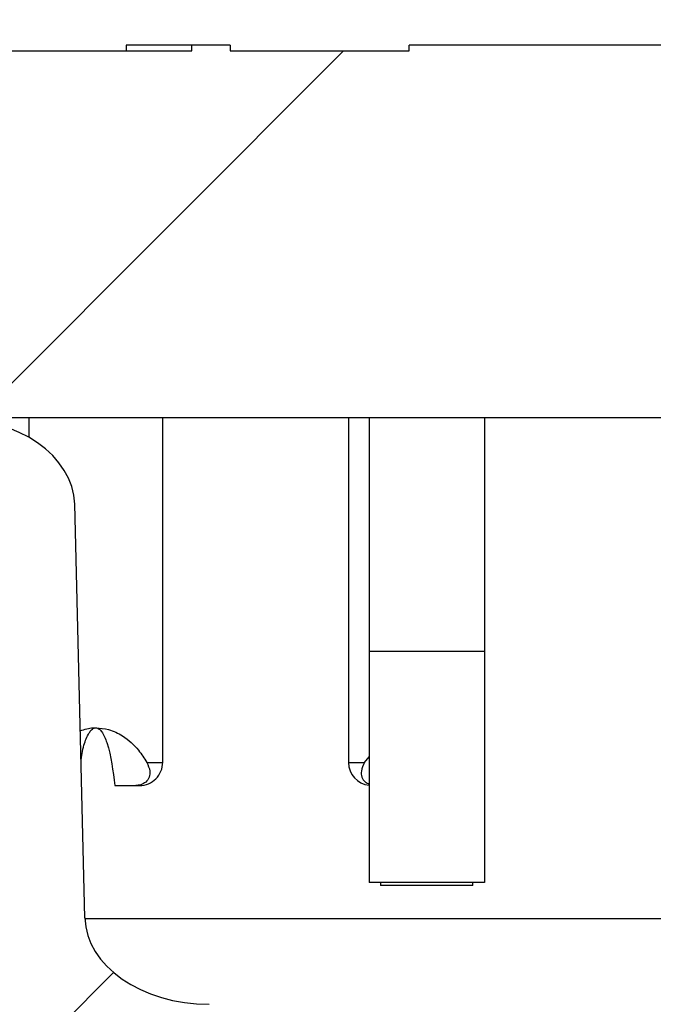
# Model space of a CAD drawing. Units: inches. Extents: x 0.1 to 16.9, y 0.1 to 10.9.
# Drawn here: x 11 to 11.2, y 2.4 to 2.6 of the extents above; entities that cross this region are included whole.
import ezdxf

# ---------------------------------------------------------------- set-up
doc = ezdxf.new("R2010")
doc.units = ezdxf.units.IN
doc.header["$MEASUREMENT"] = 0
pattern_1 = [(45, (0, 0), (-0.08838834764831843, 0.08838834764831845), [])]

msp = doc.modelspace()

# ---------------------------------------------------------------- hatches: boundary and pattern name
at = {"linetype": 'Continuous', "lineweight": 18}
h = msp.add_hatch(dxfattribs=at)
h.set_pattern_fill('ANSI31', style=0)
h.set_pattern_definition(pattern_1)
edge = h.paths.add_edge_path(flags=0)
edge.add_ellipse((11.33573169844048, 2.516620007780153), major_axis=(-0.03181980515339464, -2.221965117974039e-16), ratio=0.7071067811865476, start_angle=181.0000000000013, end_angle=259.5444913913862)
edge.add_arc((11.33861889952163, 2.516620007780153), 0.02231398821181496, 82.56567097536917, 97.43432902462634)
edge.add_ellipse((11.34150610060277, 2.516620007780153), major_axis=(0.03181980515339464, 2.221965117974039e-16), ratio=0.7071067811865476, start_angle=100.4555086086138, end_angle=179.0000000000009)
edge.add_line((11.30969114175983, 2.517012686924991), (11.30707981013845, 2.411227328635313))
edge.add_ellipse((11.27526485129551, 2.411620007780152), major_axis=(0.03181980515339464, 2.221965117974039e-16), ratio=0.7071067811865476, start_angle=269.9999999999997, end_angle=358.9999999999997, ccw=False)
edge.add_line((11.27526485129551, 2.389120007780152), (11.0837748962138, 2.389120007780151))
edge.add_ellipse((11.0837748962138, 2.411620007780151), major_axis=(-0.0318198051533946, -2.221965117974036e-16), ratio=0.7071067811865485, start_angle=0.9999999999980105, end_angle=89.99999999999909, ccw=False)
edge.add_line((11.05195993737085, 2.411227328635312), (11.04934860574948, 2.517012686924989))
edge.add_ellipse((11.01753364690653, 2.516620007780151), major_axis=(-0.0318198051533946, -2.221965117974036e-16), ratio=0.7071067811865485, start_angle=180.9999999999991, end_angle=270.0000000000003)
edge.add_line((11.01753364690653, 2.539120007780151), (10.99203881363171, 2.53912000778015))
edge.add_line((10.99203881363171, 2.53912000778015), (10.98888175860451, 2.411227328635311))
edge.add_ellipse((10.95706679976156, 2.41162000778015), major_axis=(-0.03181980515339464, -2.221965117974039e-16), ratio=0.7071067811865476, start_angle=116.7619470408251, end_angle=178.9999999999986, ccw=False)
edge.add_spline(control_points=[(10.97139476898141, 2.391530093668398), (10.96783091835294, 2.390259238506332), (10.96406835049097, 2.389391191565189), (10.96029090046581, 2.389174453353536), (10.95966344515164, 2.389138451939412), (10.95903471214997, 2.38912000778015), (10.95840622486043, 2.38912000778015)], knot_values=[0, 0, 0, 0, 0.0001922100699772014, 0.0001922100699772014, 0.0001922100699772014, 0.0002237831650805573, 0.0002237831650805573, 0.0002237831650805573, 0.0002237831650805573], weights=[1, 1, 1, 1, 1, 1, 1], degree=3, periodic=0)
edge.add_line((10.95840622486043, 2.38912000778015), (10.7012748962138, 2.389120007780148))
edge.add_ellipse((10.7012748962138, 2.411620007780148), major_axis=(0.03181980515339473, 2.221965117974045e-16), ratio=0.7071067811865456, start_angle=181.0000000000003, end_angle=269.9999999999997, ccw=False)
edge.add_line((10.66945993737085, 2.411227328635309), (10.66938443134854, 2.41428608668735))
edge.add_spline(control_points=[(10.66938443134854, 2.41428608668735), (10.66901426626965, 2.429281518587198), (10.66864432508599, 2.444276956015462), (10.66827459737672, 2.45927239870548), (10.66780001119028, 2.478520698959648), (10.66732577670516, 2.497769007888203), (10.66685187282546, 2.517017324953231)], knot_values=[0, 0, 0, 0, 0.0007620000000823218, 0.0007620000000823218, 0.0007620000000823218, 0.001740110823439966, 0.001740110823439966, 0.001740110823439966, 0.001740110823439966], weights=[1, 1, 1, 1, 1, 1, 1], degree=3, periodic=0)
edge.add_spline(control_points=[(10.66685187282546, 2.51701732495323), (10.66682387477718, 2.518154507689223), (10.66667328894887, 2.519294176671371), (10.6664134262028, 2.520401624105315), (10.66593756342058, 2.522429590887888), (10.66508610914572, 2.524387618336332), (10.66400431402555, 2.526167734618121), (10.66235637658229, 2.52887944982132), (10.66012898291678, 2.531285052124359), (10.65762339750389, 2.533232136842305), (10.65524987822409, 2.535076593269), (10.65254910860682, 2.536562647817124), (10.64971610209271, 2.537567479829212), (10.64687736956296, 2.538574342787495), (10.64382646501208, 2.539120007780148), (10.6408144598009, 2.539120007780148)], knot_values=[0, 0, 0, 0, 5.778638924043761e-05, 5.778638924043761e-05, 5.778638924043761e-05, 0.0001645135776645977, 0.0001645135776645977, 0.0001645135776645977, 0.0003281617816759881, 0.0003281617816759881, 0.0003281617816759881, 0.0004827537329234576, 0.0004827537329234576, 0.0004827537329234576, 0.0006378510759764415, 0.0006378510759764415, 0.0006378510759764415, 0.0006378510759764415], weights=[1, 1, 1, 1, 1, 1, 1, 1, 1, 1, 1, 1, 1, 1, 1, 1], degree=3, periodic=0)
edge.add_line((10.6408144598009, 2.539120007780148), (10.2182252877084, 2.539120007780145))
edge.add_spline(control_points=[(10.2182252877084, 2.539120007780145), (10.21576605597239, 2.539120007780145), (10.21328483381816, 2.538759215305999), (10.21092126810235, 2.538079967311212), (10.20795518662831, 2.537227566686119), (10.20509904073906, 2.535851789008066), (10.20257007724908, 2.534083012650633), (10.20048339433397, 2.532623570701259), (10.19857088018365, 2.530868975009106), (10.19696410080564, 2.528893506350218), (10.19560498142773, 2.527222525398186), (10.19443893506663, 2.525360063816526), (10.19360145058381, 2.52337562370241), (10.1927572565649, 2.521375285177262), (10.1922413140771, 2.519187846085896), (10.19218787468384, 2.517017324953082)], knot_values=[0, 0, 0, 0, 0.0001249289721893163, 0.0001249289721893163, 0.0001249289721893163, 0.0002823842311181117, 0.0002823842311181117, 0.0002823842311181117, 0.0004117644465723087, 0.0004117644465723087, 0.0004117644465723087, 0.0005211175765630639, 0.0005211175765630639, 0.0005211175765630639, 0.0006319446128935672, 0.0006319446128935672, 0.0006319446128935672, 0.0006319446128935672], weights=[1, 1, 1, 1, 1, 1, 1, 1, 1, 1, 1, 1, 1, 1, 1, 1], degree=3, periodic=0)
edge.add_spline(control_points=[(10.19218787468383, 2.517017324952999), (10.19182571170969, 2.502307532410115), (10.19146335563467, 2.487597744620085), (10.19110079709733, 2.472887961821501), (10.1906193347444, 2.45335399445343), (10.19013751539933, 2.43382003588061), (10.1896553161608, 2.414286086688792)], knot_values=[1.451609038282095e-05, 1.451609038282095e-05, 1.451609038282095e-05, 1.451609038282095e-05, 0.0007620000000703686, 0.0007620000000703686, 0.0007620000000703686, 0.001754626913810509, 0.001754626913810509, 0.001754626913810509, 0.001754626913810509], weights=[1, 1, 1, 1, 1, 1, 1], degree=3, periodic=0)
edge.add_line((10.18965531616077, 2.414286086687277), (10.18957981013845, 2.411227328635306))
edge.add_ellipse((10.15776485129551, 2.411620007780145), major_axis=(-0.0318198051533946, -2.221965117974036e-16), ratio=0.7071067811865485, start_angle=89.99999999999591, end_angle=178.9999999999986, ccw=False)
edge.add_line((10.15776485129551, 2.389120007780144), (9.81480814289211, 2.389120007779006))
edge.add_spline(control_points=[(9.81480814289215, 2.389120007780142), (9.813266037129173, 2.389120007780128), (9.811715958915524, 2.389278993387012), (9.810205977848655, 2.389592118540754), (9.807721819249537, 2.39010725913446), (9.80529218037802, 2.391058617671259), (9.803119280767513, 2.392368167616667), (9.800949634600899, 2.393675756796263), (9.798975910820952, 2.395376812286969), (9.797363608087235, 2.397330688906858), (9.795756491715693, 2.399278280409454), (9.794464011865518, 2.401531116834832), (9.793595070745653, 2.403901955720726), (9.792762504179652, 2.406173549439387), (9.792296246009558, 2.4086125010602), (9.792232684376392, 2.411031026443212)], knot_values=[0.0004350234709486893, 0.0004350234709486893, 0.0004350234709486893, 0.0004350234709486893, 0.0005131914564931212, 0.0005131914564931212, 0.0005131914564931212, 0.000642080758513414, 0.000642080758513414, 0.000642080758513414, 0.0007707797075263374, 0.0007707797075263374, 0.0007707797075263374, 0.000899061494214994, 0.000899061494214994, 0.000899061494214994, 0.00102196351530696, 0.00102196351530696, 0.00102196351530696, 0.00102196351530696], weights=[1, 1, 1, 1, 1, 1, 1, 1, 1, 1, 1, 1, 1, 1, 1, 1], degree=3, periodic=0)
edge.add_spline(control_points=[(9.792232684376392, 2.411031026443212), (9.791586935511251, 2.435601824007803), (9.790941189953696, 2.460172621659321), (9.790295447689706, 2.484743419397397), (9.785758696434286, 2.657368944627979), (9.781222107732404, 2.829994474130684), (9.776685676830496, 3.002620007780142)], knot_values=[0.01698291609990257, 0.01698291609990257, 0.01698291609990257, 0.01698291609990257, 0.01823154360578477, 0.01823154360578477, 0.01823154360578477, 0.02700394820242043, 0.02700394820242043, 0.02700394820242043, 0.02700394820242043], weights=[1, 1, 1, 1, 1, 1, 1], degree=3, periodic=0)
edge.add_line((9.776685676830496, 3.002620007780142), (9.66381582511778, 3.002620007780141))
edge.add_spline(control_points=[(9.66381582511778, 3.002620007780141), (9.673311581375009, 2.821979304764816), (9.682807883289293, 2.641338630432168), (9.6923047632799, 2.460697986491741), (9.693662307847859, 2.434876061272471), (9.69501986423224, 2.409054136674427), (9.696377432532007, 2.383232212702828)], knot_values=[0.009971631165112477, 0.009971631165112477, 0.009971631165112477, 0.009971631165112477, 0.0191608489042858, 0.0191608489042858, 0.0191608489042858, 0.020474414268678, 0.020474414268678, 0.020474414268678, 0.020474414268678], weights=[1, 1, 1, 1, 1, 1, 1], degree=3, periodic=0)
edge.add_spline(control_points=[(9.696377432532007, 2.383232212702841), (9.697872671314638, 2.354791697281762), (9.71081749959317, 2.326947179146288), (9.75211283267423, 2.287954685626713), (9.780595068558798, 2.27662000778014), (9.809109858312988, 2.27662000778014)], knot_values=[0, 0, 0, 0, 0.5, 0.5, 1, 1, 1, 1], weights=[1, 1, 1, 1, 1, 1], degree=3, periodic=0)
edge.add_line((9.809109858312988, 2.276620007780142), (10.25384938507658, 2.276620007779896))
edge.add_spline(control_points=[(10.25384938507659, 2.276620007780144), (10.25553293686004, 2.276620007780146), (10.25721875782307, 2.276710215356455), (10.25889295482478, 2.276887446863402), (10.26390770747936, 2.277418311611716), (10.26891880877261, 2.27873369326174), (10.27348898016906, 2.280865146985063), (10.27667212527674, 2.282349714171516), (10.27972129459813, 2.28426912635215), (10.28227770081428, 2.286677681887257), (10.28415155401613, 2.2884431601093), (10.28580543647465, 2.290533828011672), (10.28690488679861, 2.292861798836179), (10.28759346878652, 2.294319799023371), (10.28807319893354, 2.295903411358564), (10.28826230772046, 2.297504706948592), (10.28827950971469, 2.297650366375379), (10.28829440821051, 2.297796316577912), (10.28830697647244, 2.297942448764679)], knot_values=[0.002317411660681603, 0.002317411660681603, 0.002317411660681603, 0.002317411660681603, 0.002403275973836542, 0.002403275973836542, 0.002403275973836542, 0.002661903062298291, 0.002661903062298291, 0.002661903062298291, 0.002841391296576205, 0.002841391296576205, 0.002841391296576205, 0.002972990763266453, 0.002972990763266453, 0.002972990763266453, 0.003054901879532995, 0.003054901879532995, 0.003054901879532995, 0.00306227180676384, 0.00306227180676384, 0.00306227180676384, 0.00306227180676384], weights=[1, 1, 1, 1, 1, 1, 1, 1, 1, 1, 1, 1, 1, 1, 1, 1, 1, 1, 1], degree=3, periodic=0)
edge.add_spline(control_points=[(10.28830697647245, 2.297942448764679), (10.2913852099811, 2.333733315979067), (10.29452594313505, 2.369519385183604), (10.29774338107772, 2.405297566795659)], knot_values=[0, 0, 0, 0, 1, 1, 1, 1], weights=[1, 1, 1, 1], degree=3, periodic=0)
edge.add_spline(control_points=[(10.29774338107771, 2.405297566795666), (10.29853658927165, 2.414118108892639), (10.30749877262071, 2.419963290085422), (10.3240869684769, 2.425761705498273), (10.33301551287142, 2.426620007780146), (10.34172143144283, 2.426620007780146)], knot_values=[0, 0, 0, 0, 0.5, 0.5, 1, 1, 1, 1], weights=[1, 1, 1, 1, 1, 1], degree=3, periodic=0)
edge.add_line((10.34172143144283, 2.426620007780146), (10.51731831606647, 2.426620007780171))
edge.add_spline(control_points=[(10.51731831606647, 2.426620007780148), (10.52603312023557, 2.426620007780149), (10.53472231518621, 2.425820262882647), (10.55154970446603, 2.419981951700049), (10.56049731208987, 2.414183118549856), (10.56129636643159, 2.405297566795614)], knot_values=[0, 0, 0, 0, 0.5, 0.5, 1, 1, 1, 1], weights=[1, 1, 1, 1, 1, 1], degree=3, periodic=0)
edge.add_spline(control_points=[(10.56129636643159, 2.405297566795613), (10.56451380437426, 2.369519385183575), (10.56765453752821, 2.333733315979055), (10.57073277103686, 2.297942448764684)], knot_values=[0, 0, 0, 0, 1, 1, 1, 1], weights=[1, 1, 1, 1], degree=3, periodic=0)
edge.add_spline(control_points=[(10.57073277103686, 2.297942448764683), (10.57076550188046, 2.297561884628255), (10.57081408985568, 2.297182368150941), (10.57087795417734, 2.296805775906628), (10.57116021340451, 2.295141362458204), (10.57175420398438, 2.293512718692909), (10.57255716767987, 2.292027729904282), (10.57361048429362, 2.290079742254196), (10.57504151224776, 2.288318384877517), (10.57664383180026, 2.286789756791498), (10.5787877564606, 2.284744432283658), (10.58128933171752, 2.283049953806761), (10.58391392425725, 2.281674715902977), (10.58846821088177, 2.279288354021682), (10.59354234928518, 2.277772988907197), (10.59863588101855, 2.277071430521956), (10.60080540151453, 2.276772611279125), (10.6030003596651, 2.276620007780147), (10.60519036243276, 2.276620007780147)], knot_values=[0.001646844093473349, 0.001646844093473349, 0.001646844093473349, 0.001646844093473349, 0.001666343388605576, 0.001666343388605576, 0.001666343388605576, 0.001753192037150741, 0.001753192037150741, 0.001753192037150741, 0.001867289305012657, 0.001867289305012657, 0.001867289305012657, 0.002020006654702766, 0.002020006654702766, 0.002020006654702766, 0.00228705014575487, 0.00228705014575487, 0.00228705014575487, 0.00240021461337142, 0.00240021461337142, 0.00240021461337142, 0.00240021461337142], weights=[1, 1, 1, 1, 1, 1, 1, 1, 1, 1, 1, 1, 1, 1, 1, 1, 1, 1, 1], degree=3, periodic=0)
edge.add_line((10.60519036243276, 2.276620007780148), (10.72951987375465, 2.276620007780148))
edge.add_line((10.72951987375465, 2.276620007780148), (10.72951987375465, 2.299120007780148))
edge.add_line((10.72951987375465, 2.299120007780148), (12.37951987375465, 2.29912000778016))
edge.add_line((12.37951987375465, 2.29912000778016), (12.37951987375465, 2.27662000778016))
edge.add_line((12.37951987375465, 2.27662000778016), (12.50384938507655, 2.276620007780161))
edge.add_spline(control_points=[(12.50384938507655, 2.27662000778016), (12.50553293686001, 2.27662000778016), (12.50721875782306, 2.27671021535647), (12.50889295482478, 2.276887446863418), (12.51390770747936, 2.277418311611732), (12.51891880877261, 2.278733693261755), (12.52348898016906, 2.280865146985078), (12.52667212527674, 2.282349714171532), (12.52972129459813, 2.284269126352166), (12.53227770081428, 2.286677681887272), (12.53415155401613, 2.288443160109315), (12.53580543647465, 2.290533828011687), (12.53690488679861, 2.292861798836195), (12.53759346878652, 2.294319799023387), (12.53807319893354, 2.29590341135858), (12.53826230772045, 2.297504706948608), (12.53827950971469, 2.297650366375394), (12.53829440821051, 2.297796316577928), (12.53830697647245, 2.297942448764695)], knot_values=[0.002317411660680897, 0.002317411660680897, 0.002317411660680897, 0.002317411660680897, 0.002403275973836542, 0.002403275973836542, 0.002403275973836542, 0.002661903062298287, 0.002661903062298287, 0.002661903062298287, 0.002841391296576206, 0.002841391296576206, 0.002841391296576206, 0.002972990763266455, 0.002972990763266455, 0.002972990763266455, 0.003054901879532996, 0.003054901879532996, 0.003054901879532996, 0.003062271806763842, 0.003062271806763842, 0.003062271806763842, 0.003062271806763842], weights=[1, 1, 1, 1, 1, 1, 1, 1, 1, 1, 1, 1, 1, 1, 1, 1, 1, 1, 1], degree=3, periodic=0)
edge.add_spline(control_points=[(12.53830697647245, 2.297942448764695), (12.5413852099811, 2.333733315979066), (12.54452594313505, 2.369519385183588), (12.54774338107772, 2.405297566795627)], knot_values=[0, 0, 0, 0, 1, 1, 1, 1], weights=[1, 1, 1, 1], degree=3, periodic=0)
edge.add_spline(control_points=[(12.54774338107771, 2.405297566795627), (12.54853658927161, 2.41411810889261), (12.55749877262068, 2.419963290085422), (12.57408696847689, 2.425761705498287), (12.58301551287141, 2.426620007780162), (12.59172143144283, 2.426620007780162)], knot_values=[0, 0, 0, 0, 0.5, 0.5, 1, 1, 1, 1], weights=[1, 1, 1, 1, 1, 1], degree=3, periodic=0)
edge.add_line((12.59172143144283, 2.426620007780162), (12.76731831606647, 2.426620007780163))
edge.add_spline(control_points=[(12.76731831606647, 2.426620007780164), (12.77603312023557, 2.426620007780164), (12.78472231518621, 2.425820262882662), (12.80154970446603, 2.419981951700064), (12.81049731208988, 2.414183118549869), (12.81129636643159, 2.405297566795628)], knot_values=[0, 0, 0, 0, 0.5, 0.5, 1, 1, 1, 1], weights=[1, 1, 1, 1, 1, 1], degree=3, periodic=0)
edge.add_spline(control_points=[(12.81129636643158, 2.405297566795627), (12.81451380437426, 2.369519385183589), (12.81765453752821, 2.333733315979067), (12.82073277103686, 2.297942448764697)], knot_values=[0, 0, 0, 0, 1, 1, 1, 1], weights=[1, 1, 1, 1], degree=3, periodic=0)
edge.add_spline(control_points=[(12.82073277103686, 2.297942448764697), (12.82076550188046, 2.29756188462827), (12.82081408985568, 2.297182368150956), (12.82087795417733, 2.296805775906643), (12.82116021340452, 2.295141362458219), (12.82175420398438, 2.293512718692925), (12.82255716767987, 2.292027729904297), (12.82361048429362, 2.290079742254211), (12.82504151224776, 2.288318384877532), (12.82664383180026, 2.286789756791513), (12.8287877564606, 2.284744432283673), (12.83128933171752, 2.283049953806777), (12.83391392425725, 2.281674715902992), (12.83846821088177, 2.279288354021697), (12.84354234928518, 2.277772988907213), (12.84863588101856, 2.277071430521971), (12.85080540151453, 2.27677261127914), (12.8530003596651, 2.276620007780163), (12.85519036243276, 2.276620007780163)], knot_values=[0.001646844093473382, 0.001646844093473382, 0.001646844093473382, 0.001646844093473382, 0.001666343388605593, 0.001666343388605593, 0.001666343388605593, 0.001753192037150757, 0.001753192037150757, 0.001753192037150757, 0.00186728930501267, 0.00186728930501267, 0.00186728930501267, 0.002020006654702787, 0.002020006654702787, 0.002020006654702787, 0.002287050145754884, 0.002287050145754884, 0.002287050145754884, 0.00240021461337143, 0.00240021461337143, 0.00240021461337143, 0.00240021461337143], weights=[1, 1, 1, 1, 1, 1, 1, 1, 1, 1, 1, 1, 1, 1, 1, 1, 1, 1, 1], degree=3, periodic=0)
edge.add_line((12.85519036243276, 2.276620007780163), (13.29992988919632, 2.276620007780166))
edge.add_spline(control_points=[(13.29992988919632, 2.276620007780166), (13.32829338381487, 2.276620007780167), (13.3567984989672, 2.287875361128925), (13.39817517554565, 2.326860979079376), (13.41117123084727, 2.354870721758), (13.4126623149773, 2.383232212702836)], knot_values=[0, 0, 0, 0, 0.5, 0.5, 1, 1, 1, 1], weights=[1, 1, 1, 1, 1, 1], degree=3, periodic=0)
edge.add_spline(control_points=[(13.4126623149773, 2.383232212702836), (13.41401988327706, 2.409054136674441), (13.41537743966145, 2.434876061272492), (13.4167349842294, 2.460697986491768), (13.42623186422001, 2.641338630432194), (13.43572816613429, 2.821979304764842), (13.44522392239152, 3.002620007780167)], knot_values=[0.01784728353996742, 0.01784728353996742, 0.01784728353996742, 0.01784728353996742, 0.01916084890435516, 0.01916084890435516, 0.01916084890435516, 0.0283500666434952, 0.0283500666434952, 0.0283500666434952, 0.0283500666434952], weights=[1, 1, 1, 1, 1, 1, 1], degree=3, periodic=0)
edge.add_line((13.44522392239152, 3.002620007780167), (13.3323540706788, 3.002620007780167))
edge.add_spline(control_points=[(13.3323540706788, 3.002620007780166), (13.32781763977689, 2.829994474130709), (13.32328105107502, 2.657368944628004), (13.3187442998196, 2.484743419397422), (13.31809855755561, 2.460172621659346), (13.31745281199805, 2.435601824007827), (13.31680706313291, 2.411031026443236)], knot_values=[0.009459139009144846, 0.009459139009144846, 0.009459139009144846, 0.009459139009144846, 0.01823154360578188, 0.01823154360578188, 0.01823154360578188, 0.01948017111166429, 0.01948017111166429, 0.01948017111166429, 0.01948017111166429], weights=[1, 1, 1, 1, 1, 1, 1], degree=3, periodic=0)
edge.add_spline(control_points=[(13.31680706313291, 2.411031026443237), (13.31674417051692, 2.408637957219098), (13.31628723579103, 2.406225189006508), (13.31547118805082, 2.403974677536117), (13.31494031633937, 2.402510629764104), (13.31425258204356, 2.401094594243069), (13.31343036697912, 2.399772012283203), (13.31209799229159, 2.397628808148747), (13.31037622165429, 2.395686777917947), (13.30840901861112, 2.394106063377985), (13.30644202638635, 2.392525518237785), (13.30417559762305, 2.391262536820186), (13.30179707752635, 2.390420026581633), (13.29941242477733, 2.389575344058571), (13.29684953190682, 2.389130012112247), (13.29431971756413, 2.389120179021797), (13.29429034674827, 2.389120064860894), (13.29426097565507, 2.389120007780166), (13.29423160461734, 2.389120007780166)], knot_values=[0.002186528926710913, 0.002186528926710913, 0.002186528926710913, 0.002186528926710913, 0.002308126239291586, 0.002308126239291586, 0.002308126239291586, 0.002386535728568699, 0.002386535728568699, 0.002386535728568699, 0.002514734500973264, 0.002514734500973264, 0.002514734500973264, 0.002642910268963025, 0.002642910268963025, 0.002642910268963025, 0.002771420116047462, 0.002771420116047462, 0.002771420116047462, 0.002772891519536707, 0.002772891519536707, 0.002772891519536707, 0.002772891519536707], weights=[1, 1, 1, 1, 1, 1, 1, 1, 1, 1, 1, 1, 1, 1, 1, 1, 1, 1, 1], degree=3, periodic=0)
edge.add_line((13.29423160461734, 2.389120007780166), (12.95127489621379, 2.389120007780164))
edge.add_ellipse((12.95127489621379, 2.411620007780164), major_axis=(-0.03181980515339455, -2.221965117974032e-16), ratio=0.7071067811865496, start_angle=0.9999999999980105, end_angle=89.99999999999909, ccw=False)
edge.add_line((12.91945993737085, 2.411227328635325), (12.91938443134858, 2.414286086685388))
edge.add_spline(control_points=[(12.91938443134852, 2.414286086688096), (12.91901426626963, 2.429281518587945), (12.91864432508597, 2.444276956016208), (12.9182745973767, 2.459272398706226), (12.91780001119027, 2.478520698960151), (12.91732577670515, 2.497769007888462), (12.91685187282546, 2.517017324953245)], knot_values=[4.587006045462198e-14, 4.587006045462198e-14, 4.587006045462198e-14, 4.587006045462198e-14, 0.0007620000000823218, 0.0007620000000823218, 0.0007620000000823218, 0.001740110823427572, 0.001740110823427572, 0.001740110823427572, 0.001740110823427572], weights=[1, 1, 1, 1, 1, 1, 1], degree=3, periodic=0)
edge.add_spline(control_points=[(12.91685187282546, 2.517017324953246), (12.91682387477718, 2.518154507689239), (12.91667328894887, 2.519294176671387), (12.91641342620279, 2.520401624105332), (12.91593756342058, 2.522429590887905), (12.91508610914572, 2.524387618336349), (12.91400431402554, 2.526167734618138), (12.91235637658228, 2.528879449821337), (12.91012898291678, 2.531285052124375), (12.90762339750388, 2.533232136842322), (12.90524987822409, 2.535076593269016), (12.90254910860682, 2.536562647817141), (12.8997161020927, 2.537567479829228), (12.89687736956296, 2.538574342787511), (12.89382646501208, 2.539120007780164), (12.8908144598009, 2.539120007780163)], knot_values=[0, 0, 0, 0, 5.778638924044235e-05, 5.778638924044235e-05, 5.778638924044235e-05, 0.0001645135776646138, 0.0001645135776646138, 0.0001645135776646138, 0.0003281617816759971, 0.0003281617816759971, 0.0003281617816759971, 0.0004827537329234453, 0.0004827537329234453, 0.0004827537329234453, 0.0006378510759764136, 0.0006378510759764136, 0.0006378510759764136, 0.0006378510759764136], weights=[1, 1, 1, 1, 1, 1, 1, 1, 1, 1, 1, 1, 1, 1, 1, 1], degree=3, periodic=0)
edge.add_line((12.8908144598009, 2.539120007780163), (12.4682252877084, 2.539120007780161))
edge.add_spline(control_points=[(12.4682252877084, 2.539120007780161), (12.46576605597239, 2.539120007780161), (12.46328483381816, 2.538759215306014), (12.46092126810235, 2.538079967311228), (12.45795518662831, 2.537227566686135), (12.45509904073906, 2.535851789008082), (12.45257007724908, 2.534083012650649), (12.45048339433397, 2.532623570701275), (12.44857088018365, 2.530868975009121), (12.44696410080564, 2.528893506350234), (12.44560498142772, 2.527222525398201), (12.44443893506663, 2.525360063816542), (12.44360145058381, 2.523375623702426), (12.44275725656491, 2.521375285177278), (12.44224131407711, 2.519187846085911), (12.44218787468384, 2.517017324953098)], knot_values=[0, 0, 0, 0, 0.0001249289721893093, 0.0001249289721893093, 0.0001249289721893093, 0.000282384231118108, 0.000282384231118108, 0.000282384231118108, 0.0004117644465722984, 0.0004117644465722984, 0.0004117644465722984, 0.0005211175765630581, 0.0005211175765630581, 0.0005211175765630581, 0.0006319446128935616, 0.0006319446128935616, 0.0006319446128935616, 0.0006319446128935616], weights=[1, 1, 1, 1, 1, 1, 1, 1, 1, 1, 1, 1, 1, 1, 1, 1], degree=3, periodic=0)
edge.add_spline(control_points=[(12.44218787468384, 2.517017324953098), (12.44182571170969, 2.502307532410186), (12.44146335563467, 2.487597744620129), (12.44110079709733, 2.472887961821517), (12.4406193347444, 2.453353994453445), (12.44013751539933, 2.433820035880625), (12.4396553161608, 2.414286086688807)], knot_values=[1.451609038141097e-05, 1.451609038141097e-05, 1.451609038141097e-05, 1.451609038141097e-05, 0.0007620000000703685, 0.0007620000000703685, 0.0007620000000703685, 0.001754626913810528, 0.001754626913810528, 0.001754626913810528, 0.001754626913810528], weights=[1, 1, 1, 1, 1, 1, 1], degree=3, periodic=0)
edge.add_line((12.4396553161608, 2.414286086688807), (12.43957981013845, 2.411227328635321))
edge.add_ellipse((12.40776485129551, 2.41162000778016), major_axis=(-0.03181980515339482, -2.221965117974052e-16), ratio=0.7071067811865434, start_angle=89.99999999999909, end_angle=178.9999999999986, ccw=False)
edge.add_line((12.40776485129551, 2.38912000778016), (12.15063352264887, 2.389120007780158))
edge.add_spline(control_points=[(12.15063352264887, 2.389120007780158), (12.14683439669272, 2.389120007780158), (12.14300822885247, 2.389809030746872), (12.13938352264887, 2.390946951204674), (12.13880033962452, 2.391130032496446), (12.13822071378228, 2.391324788733858), (12.1376449785279, 2.391530093668405)], knot_values=[0, 0, 0, 0, 0.0001929955985725339, 0.0001929955985725339, 0.0001929955985725339, 0.0002237348454316851, 0.0002237348454316851, 0.0002237348454316851, 0.0002237348454316851], weights=[1, 1, 1, 1, 1, 1, 1], degree=3, periodic=0)
edge.add_ellipse((12.15197294774774, 2.411620007780158), major_axis=(-0.03181980515339464, -2.221965117974039e-16), ratio=0.7071067811865476, start_angle=0.9999999999990905, end_angle=63.23805295918669, ccw=False)
edge.add_line((12.1201579889048, 2.411227328635319), (12.11754665728342, 2.517012686924997))
edge.add_ellipse((12.08573169844047, 2.516620007780158), major_axis=(-0.03181980515339464, -2.221965117974039e-16), ratio=0.7071067811865476, start_angle=181.0000000000013, end_angle=259.5444913913797)
edge.add_arc((12.08861889952162, 2.516620007780158), 0.02231398821181464, 82.56567097536902, 97.4343290246355)
edge.add_ellipse((12.09150610060277, 2.516620007780158), major_axis=(-0.03181980515339464, -2.221965117974039e-16), ratio=0.7071067811865476, start_angle=280.4555086086209, end_angle=359.000000000002)
edge.add_line((12.05969114175983, 2.517012686924996), (12.05707981013845, 2.411227328635319))
edge.add_ellipse((12.02526485129551, 2.411620007780158), major_axis=(-0.03181980515339464, -2.221965117974039e-16), ratio=0.7071067811865476, start_angle=89.99999999999909, end_angle=178.9999999999997, ccw=False)
edge.add_line((12.02526485129551, 2.389120007780158), (11.83377489621379, 2.389120007780156))
edge.add_ellipse((11.83377489621379, 2.411620007780156), major_axis=(-0.03181980515339449, -2.221965117974029e-16), ratio=0.7071067811865508, start_angle=0.9999999999990905, end_angle=89.99999999999909, ccw=False)
edge.add_line((11.80195993737085, 2.411227328635317), (11.79934860574947, 2.517012686924995))
edge.add_ellipse((11.76753364690653, 2.516620007780156), major_axis=(-0.03181980515339449, -2.221965117974029e-16), ratio=0.7071067811865508, start_angle=181.0000000000014, end_angle=259.5444913913765)
edge.add_arc((11.77042084798768, 2.516620007780156), 0.02231398821181459, 82.56567097536902, 97.43432902464005)
edge.add_ellipse((11.77330804906883, 2.516620007780156), major_axis=(-0.03181980515339464, -2.221965117974039e-16), ratio=0.7071067811865476, start_angle=280.455508608624, end_angle=359.000000000002)
edge.add_line((11.74149309022588, 2.517012686924994), (11.73888175860451, 2.411227328635317))
edge.add_ellipse((11.70706679976156, 2.411620007780155), major_axis=(-0.03181980515339464, -2.221965117974039e-16), ratio=0.7071067811865476, start_angle=116.76194704080501, end_angle=178.9999999999986, ccw=False)
edge.add_spline(control_points=[(11.7213947689814, 2.391530093668402), (11.71783091835293, 2.390259238506336), (11.71406835049096, 2.389391191565194), (11.71029090046581, 2.389174453353541), (11.70966344515163, 2.389138451939417), (11.70903471214997, 2.389120007780155), (11.70840622486043, 2.389120007780155)], knot_values=[7.152448122690996e-18, 7.152448122690996e-18, 7.152448122690996e-18, 7.152448122690996e-18, 0.0001922100699771997, 0.0001922100699771997, 0.0001922100699771997, 0.0002237831650804833, 0.0002237831650804833, 0.0002237831650804833, 0.0002237831650804833], weights=[1, 1, 1, 1, 1, 1, 1], degree=3, periodic=0)
edge.add_line((11.70840622486043, 2.389120007780155), (11.40063352264887, 2.389120007780153))
edge.add_spline(control_points=[(11.40063352264887, 2.389120007780153), (11.39683439669272, 2.389120007780153), (11.39300822885247, 2.389809030746867), (11.38938352264887, 2.390946951204669), (11.38880033962453, 2.391130032496442), (11.38822071378228, 2.391324788733854), (11.3876449785279, 2.391530093668401)], knot_values=[0, 0, 0, 0, 0.0001929955985725308, 0.0001929955985725308, 0.0001929955985725308, 0.0002237348454317484, 0.0002237348454317484, 0.0002237348454317484, 0.0002237348454317484], weights=[1, 1, 1, 1, 1, 1, 1], degree=3, periodic=0)
edge.add_ellipse((11.40197294774775, 2.411620007780153), major_axis=(-0.03181980515339464, -2.221965117974039e-16), ratio=0.7071067811865476, start_angle=0.9999999999990905, end_angle=63.238052959173274, ccw=False)
edge.add_line((11.3701579889048, 2.411227328635314), (11.36754665728343, 2.517012686924992))
h = msp.add_hatch(dxfattribs=at)
h.set_pattern_fill('ANSI31', style=0)
h.set_pattern_definition(pattern_1)
h.paths.add_polyline_path([(12.17442940131875, 2.632870007780158), (12.07452603401105, 2.632870007780158), (12.07452603401105, 2.634370007780158), (12.06471032888285, 2.634370007780158), (12.06471032888285, 2.632870007780158), (12.00956321105033, 2.632870007780157), (12.00956321105032, 2.634370007780158), (11.99557547427797, 2.634370007780158), (11.99557547427797, 2.632870007780157), (11.98478244426746, 2.632870007780157), (11.98478244426746, 2.634370007780158), (11.97496673913926, 2.634370007780158), (11.97496673913926, 2.632870007780157), (11.95102379724876, 2.632870007780157), (11.95102379724876, 2.634370007780157), (11.94113647615739, 2.634370007780157), (11.94113647611468, 2.632870007780157), (11.89223436734439, 2.632870007780156), (11.89223436734439, 2.634370007780157), (11.88241866221618, 2.634370007780157), (11.88241866221618, 2.632870007780156), (11.85123224038972, 2.632870007780156), (11.85123224038972, 2.634370007780156), (11.84117674508391, 2.634370007780156), (11.84117674492303, 2.632870007780156), (11.80529526478029, 2.632870007780156), (11.80529526478029, 2.634370007780156), (11.79547955965208, 2.634370007780156), (11.79547955965208, 2.632870007780156), (11.42106692321661, 2.632870007780153), (11.42106692321661, 2.634370007780154), (11.41062394660878, 2.634370007780154), (11.41062394646059, 2.632870007780153), (11.36023319707236, 2.632870007780153), (11.3602331969655, 2.634370007780153), (11.35020450587234, 2.634370007780153), (11.35020450587234, 2.632870007780153), (11.30796816870085, 2.632870007780153), (11.30796816870085, 2.634370007780151), (11.29506037388498, 2.634370007780151), (11.29506037388498, 2.632870007780153), (11.2041418801649, 2.632870007780152), (11.2041418801649, 2.634370007780152), (11.1349308789743, 2.634370007780151), (11.1349308789743, 2.632870007780151), (11.08915790580593, 2.632870007780151), (11.08915790580593, 2.634370007780151), (11.07934220067772, 2.634370007780151), (11.07934220067772, 2.632870007780151), (9.994519873754642, 2.632870007780143), (9.994519873754646, 2.539120007780143), (13.11451987375465, 2.539120007780165), (13.11451987375464, 2.632870007780165), (12.85309262599827, 2.632870007780163), (12.85309262599827, 2.634370007780163), (12.84533109658028, 2.634370007780163), (12.84533109658028, 2.632870007780163), (12.81960616221618, 2.632870007780163), (12.81960616221618, 2.634370007780163), (12.7895580852931, 2.634370007780163), (12.7895580852931, 2.632870007780163), (12.76051161093413, 2.632870007780163), (12.76051161093413, 2.634370007780163), (12.75350039298541, 2.634370007780163), (12.75350039298541, 2.632870007780163), (12.64475082821177, 2.632870007780162), (12.64475082821177, 2.634370007780162), (12.63487105395013, 2.634370007780162), (12.63487105395013, 2.632870007780162), (12.63416174577598, 2.632870007780162), (12.63416174577598, 2.634370007780162), (12.62314649146047, 2.634370007780162), (12.62314649146047, 2.632870007780162), (12.56489733432562, 2.632870007780161), (12.56489733432562, 2.634370007780161), (12.55404182774983, 2.634370007780161), (12.55404182774983, 2.632870007780161), (12.55322093027868, 2.632870007780161), (12.55322093027868, 2.634370007780161), (12.54330157358437, 2.634370007780161), (12.54330157358437, 2.632870007780161), (12.47200999950826, 2.632870007780161), (12.47200999950826, 2.634370007780162), (12.46203513913926, 2.634370007780163), (12.46203513913926, 2.632870007780161), (12.43341611415337, 2.632870007780161), (12.4334161141525, 2.634370007780161), (12.42363426834756, 2.63437000778016), (12.42363426831994, 2.63287000778016), (12.37479716658615, 2.63287000778016), (12.37479716658923, 2.63437000778016), (12.36488968109667, 2.63437000778016), (12.36488968113187, 2.63287000778016), (12.34360230676191, 2.63287000778016), (12.34360230676191, 2.63437000778016), (12.33205110060097, 2.63437000778016), (12.3320511009393, 2.63287000778016), (12.26803564939567, 2.632870007780159), (12.26803564939567, 2.634370007780159), (12.25821994426746, 2.634370007780159), (12.25821994426746, 2.632870007780159), (12.20558527503669, 2.632870007780158), (12.20558527503669, 2.634370007780159), (12.19493445747947, 2.634370007780159), (12.19493445747947, 2.632870007780158), (12.18513689653684, 2.632870007780158), (12.18513689653684, 2.634370007780158), (12.17442940131875, 2.634370007780158)], flags=0)

# ---------------------------------------------------------------- linework, layer by layer
at = {"color": 7, "linetype": 'Continuous', "lineweight": 25}
for p, q in [((11.06251530654687, 2.634370002521666), (11.06251530654687, 2.632870004849767)), ((11.07934225216056, 2.634370002521666), (11.06251530654687, 2.634370002521666)), ((11.07934225216056, 2.632870004849767), (11.07934225216056, 2.634370002521666)), ((11.0891578787696, 2.634370002521666), (11.07934225216056, 2.634370002521666)), ((11.0891578787696, 2.634370002521666), (11.0891578787696, 2.632870004849767)), ((11.13493087999599, 2.632870004849767), (11.13493087999599, 2.634370002521666)), ((11.20414186046483, 2.634370002521666), (11.13493087999599, 2.634370002521666)), ((9.994519879121183, 2.632870004849767), (11.07934225216056, 2.632870004849767)), ((11.0891578787696, 2.632870004849767), (11.13493087999599, 2.632870004849767)), ((9.994519879121183, 2.539120012857675), (13.11451993161434, 2.539120012857675)), ((11.03762226411342, 2.539120012857675), (11.03762226411342, 2.534069201205082)), ((11.07187421843192, 2.450980244805796), (11.07187421843192, 2.539120012857675)), ((11.11941357925317, 2.539120012857675), (11.11941357925317, 2.450980244805796)), ((11.12469263826903, 2.539120012857675), (11.12469263826903, 2.479326697345158)), ((11.15422014716473, 2.539120012857675), (11.15422014716473, 2.479326697345158)), ((11.05195993848338, 2.411227322784943), (11.04934856865015, 2.517012688243375)), ((11.12469263826903, 2.479326697345158), (11.12469263826903, 2.420271583304874)), ((11.15422014716473, 2.479326697345158), (11.12469263826903, 2.479326697345158)), ((11.15422014716473, 2.479326697345158), (11.15422014716473, 2.420271583304874)), ((11.12349970204993, 2.450980244805796), (11.12469263826903, 2.452365458803686)), ((11.06778809563516, 2.450980244805796), (11.07187421843192, 2.450980244805796)), ((11.11941357925317, 2.450980244805796), (11.12349970204993, 2.450980244805796)), ((11.05958681037711, 2.445074729276815), (11.06496299827093, 2.445074729276815)), ((11.13945633771751, 2.420271583304874), (11.12469263826903, 2.420271583304874)), ((11.12764533415923, 2.420271583304874), (11.12764533415923, 2.419521584468925)), ((11.15126745127452, 2.419521584468925), (11.12764533415923, 2.419521584468925)), ((11.15422014716473, 2.420271583304874), (11.13945633771751, 2.420271583304874)), ((11.15126745127452, 2.419521584468925), (11.15126745127452, 2.420271583304874))]:
    msp.add_line(p, q, dxfattribs=at)
at = {"color": 8, "linetype": 'Continuous', "lineweight": 25}
msp.add_line((11.05196598841349, 2.411031030052534), (11.30707372138719, 2.411031030052534), dxfattribs=at)
at = {"color": 7, "linetype": 'Continuous', "lineweight": 25}
for centre, radius, start, end in [((11.06596868674677, 2.450980244000605), 0.005905511811025832, 269.9999999999836, 0), ((11.12531908044756, 2.450980244000605), 0.005905511811024056, 179.9999999988152, 263.9103183562675)]:
    msp.add_arc(centre, radius, start, end, dxfattribs=at)
for centre, ratio, start_param, end_param in [((11.01753364690653, 2.516620007780133), 0.7071067811865499, 3.159045946109751, 4.712388980384699), ((11.0837748962138, 2.411620007780133), 0.7071067811865359, 0.01745329251993827, 1.570796326794897)]:
    msp.add_ellipse(centre, major_axis=(-0.03181980515339511, 0), ratio=ratio, start_param=start_param, end_param=end_param, dxfattribs=at)
for points, knots in [([(11.05077888212705, 2.459071613833611), (11.05187266594783, 2.45941352282066), (11.05316856625304, 2.459818611972878), (11.05453505965988, 2.459835826363417), (11.05474818627331, 2.459838511224346)], [0, 0, 0, 0, 0.8440339248199132, 1, 1, 1, 1]), ([(11.05097511986009, 2.451121400675151), (11.05115108474585, 2.452549728470766), (11.0513998700689, 2.454569148371148), (11.05227075438071, 2.457006580425939), (11.05289541809422, 2.45834550922714), (11.05353385696674, 2.459223260883531), (11.05405108308351, 2.459649238889767), (11.05444400701197, 2.459818452805393), (11.05466733715036, 2.459833179810321), (11.05474818627331, 2.459838511224346)], [0, 0, 0, 0, 0.4326538104483479, 0.6117011217445066, 0.777938601806428, 0.8761312096480074, 0.93409400757796, 0.9761409645727552, 0.9999999999999999, 0.9999999999999999, 0.9999999999999999, 0.9999999999999999]), ([(11.05474818627331, 2.459838511224346), (11.05585721642328, 2.459742741547978), (11.05833580963631, 2.459528704021709), (11.06227647499098, 2.457555666329118), (11.06551768709743, 2.4545481877272), (11.06712213088686, 2.452026807206407), (11.06778809563516, 2.450980244805796)], [0, 0, 0, 0, 0.1869481783112628, 0.4178141468557176, 0.7583491190467618, 1, 1, 1, 1]), ([(11.05474818627331, 2.459838511224346), (11.05488637465083, 2.459822700483776), (11.0552023966059, 2.459786543020782), (11.05575033316828, 2.459437332775576), (11.05673721014182, 2.458274677345306), (11.05861846240271, 2.453487198647274), (11.05916074636476, 2.448776136775511), (11.05958681037711, 2.445074729276815)], [0, 0, 0, 0, 0.025178761939995, 0.05758112018891251, 0.1160679576533455, 0.3055084439692414, 1, 1, 1, 1]), ([(11.06778809563516, 2.450980244805796), (11.068132834353, 2.45023303291006), (11.06872573310588, 2.448947940815126), (11.06853904965097, 2.447184419786893), (11.06770109299356, 2.445929375017982), (11.06638519295191, 2.445190859609908), (11.06539869310885, 2.445110306253253), (11.06496299827093, 2.445074729276815)], [0, 0, 0, 0, 0.280724008074592, 0.4828030786091153, 0.6860146174867419, 0.861326069835404, 1, 1, 1, 1]), ([(11.12349970204993, 2.450980244805796), (11.12315483613694, 2.450234723365888), (11.12256024317051, 2.448949348999217), (11.12275656971426, 2.447207482319724), (11.12347713344448, 2.445989569734121), (11.1243543052407, 2.445596658236462), (11.12469263826903, 2.44544510874816)], [0, 0, 0, 0, 0.3436946952325574, 0.5925736371397328, 0.8428519980198831, 1, 1, 1, 1]), ([(11.06496299827093, 2.445074729276815), (11.0652563190491, 2.445074729276815), (11.06584295882009, 2.445074729276815), (11.06592679746027, 2.445074729276815), (11.06596871665278, 2.445074729276815)], [0, 0, 0, 0, 0.5000015216725564, 1, 1, 1, 1])]:
    msp.add_open_spline(points, degree=3, knots=knots, dxfattribs=at)

doc.saveas('drawing.dxf')
